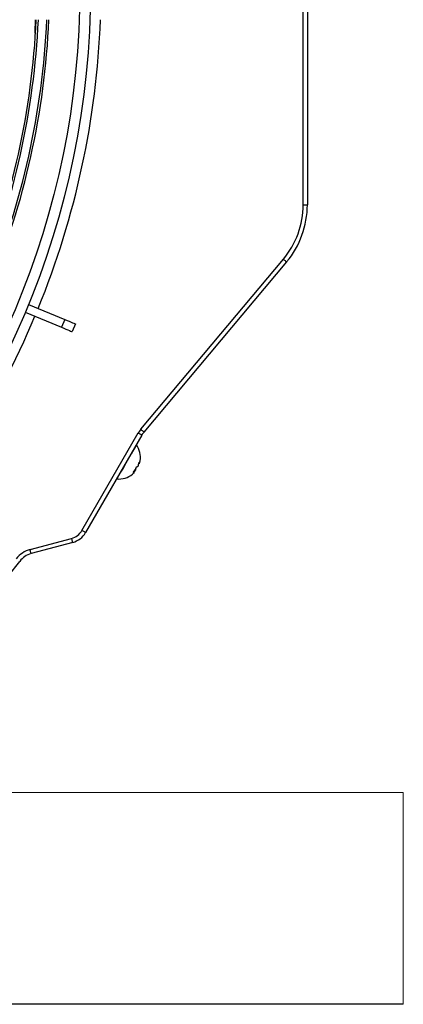
# Model space of a CAD drawing. Units: metres. Extents: x 2849 to 3331, y 1689 to 1929.
# Drawn here: x 2989 to 2989, y 1858 to 1858 of the extents above; entities that cross this region are included whole.
import ezdxf

# ---------------------------------------------------------------- set-up
doc = ezdxf.new("R2010")
doc.units = ezdxf.units.M
doc.linetypes.add('CONTINUO', pattern=[0])
doc.linetypes.add('HIDDEN2', pattern=[4.762499999999999, 3.175, -1.5875])
for name, color, linetype in [('01 TUB FRIOGO', 5, 'Continuous'), ('CL-EQUIPAMENTOS', 90, 'Continuous'), ('TUBOFRIG', 3, 'HIDDEN2')]:
    doc.layers.add(name, color=color, linetype=linetype)
doc.layers.add('sUPORTE', color=250, linetype='Continuous', lineweight=0)

# ---------------------------------------------------------------- blocks, each defined once
blk = doc.blocks.new('SUPORTE 02')
at = {"layer": 'sUPORTE', "color": 6}
for p, q in [((756.7391968531246, -982.1424645247611), (756.8553324965069, -982.142464524761)), ((756.8553324965069, -982.142464524761), (756.8553324965069, -982.1924645247609)), ((756.8553324965069, -982.1924645247609), (756.2077917535721, -982.1924645247609))]:
    blk.add_line(p, q, dxfattribs=at)
blk = doc.blocks.new('u.c')
at = {"layer": '01 TUB FRIOGO', "color": 0}
blk.add_line((-2470.893139857117, 3408.840201794206), (-2471.540680600052, 3408.840201794206), dxfattribs=at)
at = {"layer": 'CL-EQUIPAMENTOS', "color": 90, "ltscale": 0.5}
for p, q in [((-2470.916827008896, 3409.028996127694), (-2470.916827008896, 3409.131407487243)), ((-2470.915827010595, 3409.131407487243), (-2470.915827010595, 3409.028996127694)), ((-2470.916827008896, 3409.028996127694), (-2470.915827010595, 3409.028996127694)), ((-2470.955218327068, 3408.975974014997), (-2470.921499510132, 3409.016158535182)), ((-2470.920733463787, 3409.015515751242), (-2470.954452282586, 3408.975331231057)), ((-2470.98252272869, 3409.003630033731), (-2470.97395359918, 3409.000080584585)), ((-2470.981757361744, 3409.00547779262), (-2470.973188232467, 3409.001928343474)), ((-2470.973188232467, 3409.001928343474), (-2470.97395359918, 3409.000080584585)), ((-2470.970668470324, 3409.00088462144), (-2470.971433837269, 3408.999036862551)), ((-2470.969111863826, 3408.952092005908), (-2470.955818212428, 3408.975117287635)), ((-2470.954952186742, 3408.974617286622), (-2470.968245838606, 3408.951592012345)), ((-2470.9563330848, 3408.966431490182), (-2470.956455415883, 3408.966519503891)), ((-2470.955515737482, 3408.967847182452), (-2470.955663603567, 3408.967892787456)), ((-2470.956651014113, 3408.965880825221), (-2470.956780978315, 3408.966001412868)), ((-2470.981376755354, 3408.947592734396), (-2470.971540689305, 3408.950228302776)), ((-2470.971281870571, 3408.949262379705), (-2470.981117936154, 3408.946626811325))]:
    blk.add_line(p, q, dxfattribs=at)
at = {"layer": 'CL-EQUIPAMENTOS', "color": 90, "ltscale": 0.5, "flags": 128}
for points in [[(-2470.921499510132, 3409.016158535182), (-2470.921350062662, 3409.01603313446), (-2470.921206355863, 3409.015912554263), (-2470.921073918068, 3409.015801421403), (-2470.920957834297, 3409.015704019963), (-2470.920862567448, 3409.015624075233), (-2470.920791775756, 3409.015564679205), (-2470.920748186134, 3409.015528096854), (-2470.920733463787, 3409.015515751242)], [(-2470.973188232467, 3409.001928343474), (-2470.972619531979, 3409.001692778467), (-2470.972115945373, 3409.001484184562), (-2470.971681972337, 3409.001304431855), (-2470.971321489499, 3409.001155114769), (-2470.971037718304, 3409.00103757441), (-2470.970833193813, 3409.000952853858), (-2470.970709743746, 3409.000901720523), (-2470.970668470324, 3409.00088462144)], [(-2470.97395359918, 3409.000080584585), (-2470.973384898924, 3408.999845019578), (-2470.972881312319, 3408.999636425673), (-2470.972447339049, 3408.999456672966), (-2470.972086856211, 3408.99930735588), (-2470.971803084784, 3408.99918981552), (-2470.971598560759, 3408.999105094968), (-2470.971475110226, 3408.999053961634), (-2470.971433837269, 3408.999036862551)], [(-2470.954452282586, 3408.975331231057), (-2470.954467001208, 3408.975343576669), (-2470.954510594555, 3408.97538015902), (-2470.954581384384, 3408.975439555048), (-2470.954676651233, 3408.975519499778), (-2470.954792735004, 3408.975616901218), (-2470.954925174662, 3408.975728034078), (-2470.955068879598, 3408.975848614275), (-2470.955218327068, 3408.975974014997)], [(-2470.954952186742, 3408.974617286622), (-2470.954968827613, 3408.974626897871), (-2470.955018109479, 3408.974655351638), (-2470.955098138028, 3408.974701552688), (-2470.955205839895, 3408.974763735234), (-2470.955337074422, 3408.974839507639), (-2470.955486799427, 3408.974925949275), (-2470.955649259337, 3408.975019744634), (-2470.955818212428, 3408.975117287635)], [(-2470.956223956146, 3408.972314520775), (-2470.956284214579, 3408.972210153042), (-2470.956524115824, 3408.971794626712), (-2470.956928058364, 3408.971094979941), (-2470.957463315525, 3408.970167889296), (-2470.958086524927, 3408.96908845663), (-2470.958747197711, 3408.967944136857), (-2470.959391810768, 3408.966827637552)], [(-2470.959391810768, 3408.966827637552), (-2470.959968141117, 3408.965829401313), (-2470.960429495969, 3408.965030311643), (-2470.960738501348, 3408.964495106637), (-2470.960870122374, 3408.96426711887), (-2470.960873955697, 3408.964260487854)], [(-2470.956114628189, 3408.967141396402), (-2470.956227241852, 3408.966988324224), (-2470.956249329098, 3408.966959810852)], [(-2470.95710750746, 3408.965421683191), (-2470.95716043266, 3408.965371987819), (-2470.957221957692, 3408.965326032638)], [(-2470.971281870571, 3408.949262379705), (-2470.971286843368, 3408.949280946552), (-2470.971301571768, 3408.949335902034), (-2470.971325489529, 3408.949425174891), (-2470.971357676969, 3408.949545293151), (-2470.971396897291, 3408.949691667258), (-2470.971441643615, 3408.949858664571), (-2470.971490196255, 3408.950039862691), (-2470.971540689305, 3408.950228302776)], [(-2470.968245838606, 3408.951592012345), (-2470.968262479012, 3408.951601623594), (-2470.968311760877, 3408.951630069911), (-2470.968391790357, 3408.951676278411), (-2470.968499491759, 3408.951738460957), (-2470.968630726286, 3408.951814218461), (-2470.96878045036, 3408.951900674998), (-2470.968942910735, 3408.951994462906), (-2470.969111863826, 3408.952092005908)], [(-2470.981117936154, 3408.946626811325), (-2470.981122909416, 3408.946645378172), (-2470.981137637817, 3408.946700348555), (-2470.981161555112, 3408.946789606511), (-2470.981193742552, 3408.946909724771), (-2470.981232962873, 3408.947056098878), (-2470.981277709664, 3408.947223096191), (-2470.981326262303, 3408.947404294311), (-2470.981376755354, 3408.947592734396)]]:
    blk.add_lwpolyline(points, dxfattribs=at)
at = {"layer": 'CL-EQUIPAMENTOS', "color": 90, "ltscale": 0.5}
for radius in [0.19768, 0.19518]:
    blk.add_circle((-2471.164770214352, 3409.08020180684), radius, dxfattribs=at)
for centre, radius, start, end in [((-2471.16438753092, 3409.081125686373), 0.1846726735153046, 337.4999999998685, 357.3855347861639), ((-2471.16438753092, 3409.081125686373), 0.1851726735153046, 337.4999999998685, 357.3925992030399), ((-2471.16438753092, 3409.081125686373), 0.1871726735153047, 337.4999999998685, 357.4204790572601), ((-2471.16438753092, 3409.081125686373), 0.1876726735153047, 337.4999999998685, 357.4273560792906), ((-2471.164770214352, 3409.08020180684), 0.20018, 337.7862224887341, 357.8528377256378), ((-2470.936798754229, 3409.028996127318), 0.01997174501912207, 320.0000000000241, 0), ((-2470.936798754229, 3409.028996127318), 0.02097174501912196, 320.0000000000241, 0), ((-2471.164770214352, 3409.08020180684), 0.2001800000000001, 317.1471622745166, 337.2137775110704), ((-2470.950622060134, 3408.972117290293), 0.006000000000000033, 140.0000000000241, 149.999999999909), ((-2470.950622060134, 3408.972117290293), 0.005000000000000017, 140.0000000000241, 149.999999999909), ((-2470.960370856837, 3408.969339379089), 0.005103750000000167, 351.1757170401455, 35.65708358279729), ((-2470.960367456995, 3408.968620047269), 0.004440435301873311, 319.8610213951566, 340.138948438428), ((-2470.959979331123, 3408.969531092002), 0.004785670662365567, 312.2040447389417, 319.6327956681907), ((-2470.957678032462, 3408.966566218599), 0.001351678941456808, 354.2795518595671, 7.915932322588328), ((-2470.956668604862, 3408.968471562082), 0.001441481486812685, 289.3434915735065, 305.3958543871741), ((-2470.960337566898, 3408.968903834171), 0.004782113235979251, 340.3598469713656, 350.230583018159), ((-2470.95602361155, 3408.968673733878), 0.0007049910189595915, 304.4506374148083, 355.549273129283), ((-2470.959607079466, 3408.969291558518), 0.004338813369466244, 340.5553202018014, 349.1131292325609), ((-2470.960370856837, 3408.969339379089), 0.00510375000000002, 264.342916417148, 308.8242829597432), ((-2470.959942888474, 3408.968697353212), 0.004332351178292127, 308.9063607791905, 319.4497008686373), ((-2470.957131343168, 3408.966653023234), 0.0009093985779089865, 280.0389107702081, 301.8827833104948), ((-2470.972575965653, 3408.95409201051), 0.003999999999999878, 284.9999999999693, 329.9999999999089), ((-2470.972575965653, 3408.95409201051), 0.004999999999999903, 284.9999999999693, 329.9999999999089), ((-2470.979823840954, 3408.941797186372), 0.006000000000000075, 104.9999999999693, 143.1906542479007), ((-2470.979823840954, 3408.941797186372), 0.005000000000000043, 104.9999999999693, 143.1906542479007), ((-2471.164770214352, 3409.08020180684), 0.2260000000000001, 253.3949460277208, 323.1906542479007)]:
    blk.add_arc(centre, radius, start, end, dxfattribs=at)
for points in [[(-2470.98018893816, 3409.069549308195), (-2470.980067349807, 3409.07270180717)], [(-2470.95779895673, 3408.969586542844), (-2470.957817257219, 3408.969654842316)], [(-2470.95936725738, 3408.966970167159), (-2470.959298956045, 3408.966988465785)]]:
    blk.add_open_spline(points, degree=1, dxfattribs=at)
at = {"layer": 'sUPORTE', "color": 18, "true_color": 0x000000}
blk.add_blockref('SUPORTE 02', (-3227.748472353623, 4391.032666318967), dxfattribs=at)

msp = doc.modelspace()

# ---------------------------------------------------------------- block references
at = {"layer": 'TUBOFRIG', "linetype": 'CONTINUO'}
msp.add_blockref('u.c', (5459.581976865207, -1550.856667425754), dxfattribs=at)

doc.saveas('drawing.dxf')
